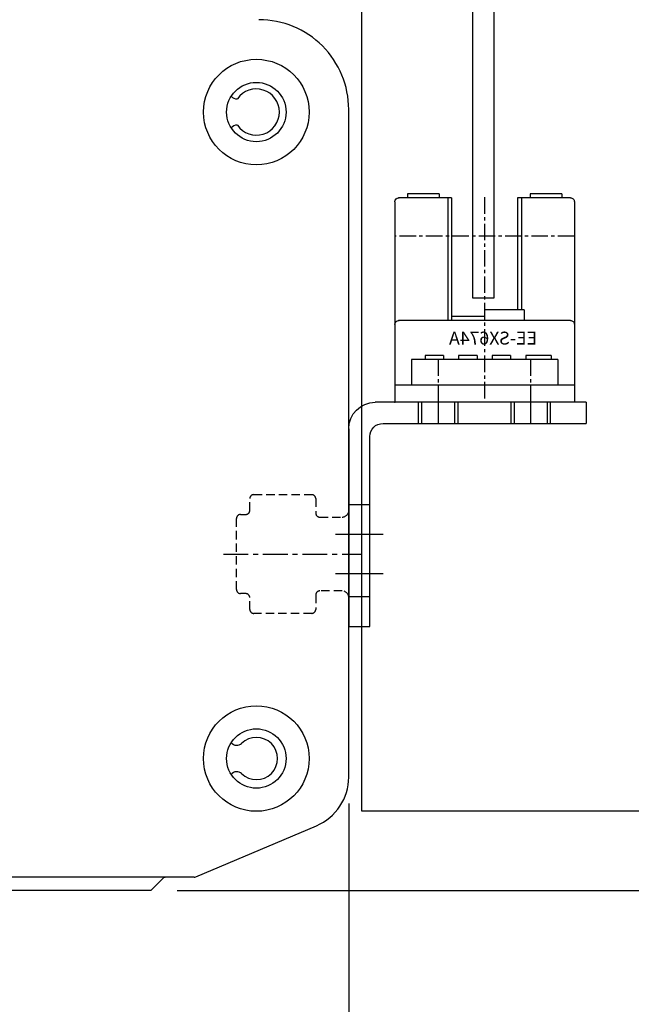
# Model space of a CAD drawing. Units: millimetres. Extents: x -65 to 61479, y -1582 to 14265.
# Drawn here: x 11743 to 11790, y 1748 to 1823 of the extents above; entities that cross this region are included whole.
import ezdxf

# ---------------------------------------------------------------- set-up
doc = ezdxf.new("R2010")
doc.units = ezdxf.units.MM
for name, pattern in [('CENTER', [2, 1.25, -0.25, 0.25, -0.25]), ('CENTER2', [28.575, 19.05, -3.175, 3.175, -3.175]), ('HIDDEN', [9.525, 6.35, -3.175])]:
    doc.linetypes.add(name, pattern=pattern)
doc.layers.add('1', color=1, linetype='CENTER')
doc.styles.get("Standard").update_dxf_attribs({"font": 'txt', "bigfont": 'whgtxt.shx'})
doc.dimstyles.new('사본 ISO-25$0', dxfattribs={"dimtxt": 4, "dimasz": 3, "dimexe": 1.25, "dimexo": 0.625, "dimtad": 1, "dimdsep": 46, "dimtxsty": 'Standard', "dimcen": 2.5, "dimclrd": 5, "dimclre": 5, "dimclrt": 2, "dimadec": 0, "dimazin": 0, "dimtfac": 1, "dimtmove": 0, "dimatfit": 3, "dimfxl": 0, "dimarcsym": 0})

# ---------------------------------------------------------------- blocks, each defined once
blk = doc.blocks.new('*D309')
at = {"color": 5, "lineweight": -2, "ltscale": 6}
for p, q in [((11608.404, 1763.569), (11608.404, 1544.912)), ((11768.404, 1763.569), (11768.404, 1544.912)), ((11618.404, 1546.912), (11758.404, 1546.912))]:
    blk.add_line(p, q, dxfattribs=at)
at = {"color": 5, "ltscale": 6}
for points in [[(11618.404, 1548.579), (11618.404, 1545.245), (11608.404, 1546.912)], [(11758.404, 1548.579), (11758.404, 1545.245), (11768.404, 1546.912)]]:
    blk.add_solid(points, dxfattribs=at)
at = {"layer": 'Defpoints', "color": 0, "ltscale": 6}
for p in [(11608.404, 1765.569), (11768.404, 1765.569), (11768.404, 1546.912)]:
    blk.add_point(p, dxfattribs=at)
at = {"color": 2, "ltscale": 6, "insert": (11688.404, 1566.912), "char_height": 20, "attachment_point": 5}
blk.add_mtext('160', dxfattribs=at)
blk = doc.blocks.new('*D387')
at = {"color": 5, "lineweight": -2, "ltscale": 6}
for p, q in [((11608.404, 1763.569), (11608.404, 1487.642)), ((11829.404, 1760.977), (11829.404, 1487.642)), ((11618.404, 1489.642), (11819.404, 1489.642))]:
    blk.add_line(p, q, dxfattribs=at)
at = {"color": 5, "ltscale": 6}
for points in [[(11618.404, 1491.309), (11618.404, 1487.976), (11608.404, 1489.642)], [(11819.404, 1491.309), (11819.404, 1487.976), (11829.404, 1489.642)]]:
    blk.add_solid(points, dxfattribs=at)
at = {"layer": 'Defpoints', "color": 0, "ltscale": 6}
for p in [(11608.404, 1765.569), (11829.404, 1762.977), (11829.404, 1489.642)]:
    blk.add_point(p, dxfattribs=at)
at = {"color": 2, "ltscale": 6, "insert": (11718.904, 1509.642), "char_height": 20, "attachment_point": 5}
blk.add_mtext('221', dxfattribs=at)
blk = doc.blocks.new('*D389')
at = {"color": 5, "lineweight": -2, "ltscale": 6}
for p, q in [((11924.121, 1772.977), (11924.121, 1782.977)), ((11831.404, 1762.977), (11926.121, 1762.977)), ((11924.121, 1756.977), (11924.121, 1762.977)), ((11924.121, 1756.977), (11924.121, 1762.977)), ((11755.404, 1756.977), (11926.121, 1756.977)), ((11924.121, 1701.977), (11924.121, 1756.977)), ((11924.121, 1746.977), (11924.121, 1736.977))]:
    blk.add_line(p, q, dxfattribs=at)
at = {"color": 5, "ltscale": 6}
for points in [[(11922.454, 1772.977), (11925.787, 1772.977), (11924.121, 1762.977)], [(11922.454, 1746.977), (11925.787, 1746.977), (11924.121, 1756.977)]]:
    blk.add_solid(points, dxfattribs=at)
at = {"layer": 'Defpoints', "color": 0, "ltscale": 6}
for p in [(11829.404, 1762.977), (11924.121, 1762.977), (11753.404, 1756.977)]:
    blk.add_point(p, dxfattribs=at)
at = {"color": 2, "ltscale": 6, "insert": (11904.121, 1718.643), "char_height": 20, "attachment_point": 5, "rotation": 90}
blk.add_mtext('6', dxfattribs=at)
blk = doc.blocks.new('A$C53916336')
at = {"color": 3}
for p, q in [((11, 46), (9.4, 46)), ((9.4, 46), (9.4, 33.6)), ((11, 33.6), (11, 46)), ((11, 43.35), (9.4, 43.35)), ((11, 36.85), (9.4, 36.85)), ((10.8, 32.6), (2.6, 32.6)), ((2.6, 31), (8.4, 31)), ((0, 30), (0, 0)), ((1.6, 0), (1.6, 30)), ((0, 0), (1.6, 0))]:
    blk.add_line(p, q, dxfattribs=at)
at = {"color": 1, "linetype": 'CENTER2'}
for p, q in [((12, 41.6), (8.4, 41.6)), ((12, 38.6), (8.4, 38.6))]:
    blk.add_line(p, q, dxfattribs=at)
at = {"color": 3}
for centre, radius, start, end in [((8.4, 33.6), 1, 270, 0), ((8.4, 33.6), 2.6, 270, 0), ((2.6, 30), 2.6, 90, 180), ((2.6, 30), 1, 90, 180)]:
    blk.add_arc(centre, radius, start, end, dxfattribs=at)
blk = doc.blocks.new('A$C2D964A58')
at = {"color": 3}
for p, q in [((0, 17), (16, 17)), ((0, 17), (0, 15.4)), ((2.7, 15.4), (2.7, 17)), ((2.95, 15.4), (2.95, 17)), ((5.45, 15.4), (5.45, 17)), ((5.7, 15.4), (5.7, 17)), ((9.7, 15.4), (9.7, 17)), ((9.95, 15.4), (9.95, 17)), ((12.45, 15.4), (12.45, 17)), ((12.7, 15.4), (12.7, 17)), ((15.4, 15.4), (0, 15.4)), ((18, 15), (18, 0)), ((16.4, 0), (16.4, 14.4)), ((18, 9.25), (16.4, 9.25)), ((16.4, 2.25), (18, 2.25)), ((18, 0), (16.4, 0))]:
    blk.add_line(p, q, dxfattribs=at)
at = {"color": 1, "linetype": 'CENTER2'}
for p, q in [((4.2, 15.4), (4.2, 17)), ((11.2, 15.4), (11.2, 17)), ((19, 7), (15.4, 7)), ((15.4, 4), (19, 4))]:
    blk.add_line(p, q, dxfattribs=at)
at = {"color": 3}
for centre, radius in [((16, 15), 2), ((15.4, 14.4), 1)]:
    blk.add_arc(centre, radius, 0, 90, dxfattribs=at)
blk = doc.blocks.new('A$C73984848')
at = {"color": 3}
for p, q in [((0.95, 15.8), (0.95, 15.5)), ((0.95, 15.8), (3.35, 15.8)), ((3.35, 15.8), (3.35, 15.5)), ((10.25, 15.8), (12.65, 15.8)), ((10.25, 15.8), (10.25, 15.5)), ((12.65, 15.8), (12.65, 15.5)), ((0, 15.2), (0, 0)), ((0.3, 15.5), (4.3, 15.5)), ((4, 15.5), (4, 7)), ((4.3, 15.5), (4.3, 7)), ((9.3, 15.5), (9.3, 6.2)), ((9.3, 15.5), (13.3, 15.5)), ((9.6, 15.5), (9.6, 6.2)), ((13.6, 15.2), (13.6, 0)), ((3.8, 7), (6.8, 7)), ((3.8, 7), (3.8, 6.2)), ((6.8, 7.2), (6.8, 6.2)), ((0.3, 6.2), (13.3, 6.2)), ((6.8, 6.5), (9.3, 6.5)), ((1.25, 3.25), (12.35, 3.25)), ((1.25, 3.25), (1.25, 1.3)), ((1.75, 3.55), (3.69, 3.55)), ((1.75, 3.55), (1.75, 3.25)), ((3.69, 3.55), (3.69, 3.25)), ((4.83, 3.55), (6.23, 3.55)), ((4.83, 3.55), (4.83, 3.25)), ((6.23, 3.55), (6.23, 3.25)), ((7.37, 3.55), (8.77, 3.55)), ((7.37, 3.55), (7.37, 3.25)), ((8.77, 3.55), (8.77, 3.25)), ((9.91, 3.55), (11.31, 3.55)), ((9.91, 3.55), (9.91, 3.25)), ((11.31, 3.55), (11.31, 3.25)), ((12.35, 3.25), (12.35, 1.3)), ((0, 1.3), (13.6, 1.3)), ((0, 0), (13.6, 0))]:
    blk.add_line(p, q, dxfattribs=at)
for centre, start, end in [((0.3, 15.2), 90, 180.00001), ((13.3, 15.2), 0, 90), ((0.3, 5.9), 90, 180.00001), ((13.3, 5.9), 0, 90)]:
    blk.add_arc(centre, 0.3, start, end, dxfattribs=at)
for p in [(13.3, 15.5), (13.3, 6.2), (13.3, 6.2)]:
    blk.add_point(p, dxfattribs=at)
blk.add_point((13.6, 0))
at = {"layer": '1'}
for p, q in [((6.8, 15.539), (6.8, 0)), ((0, 12.6), (13.6, 12.6)), ((3.3, 0), (3.3, 3.25)), ((10.3, 0), (10.3, 3.25))]:
    blk.add_line(p, q, dxfattribs=at)
at = {"color": 3, "width": 1.010162}
blk.add_text('EE-SX674A', height=0.975, dxfattribs=at).set_placement((2.829, 4.379))

msp = doc.modelspace()

# ---------------------------------------------------------------- linework, layer by layer
at = {"color": 7}
for p, q in [((11769.404, 1762.977), (11769.404, 1987.977)), ((11753.404, 1756.977), (11713.404, 1756.977))]:
    msp.add_line(p, q, dxfattribs=at)
at = {"color": 7, "ltscale": 0.340182}
msp.add_line((11768.404, 1765.569), (11768.404, 1816.177), dxfattribs=at)
at = {"color": 2, "linetype": 'HIDDEN', "ltscale": 0.1}
for p, q in [((11760.906, 1785.777), (11760.906, 1786.677)), ((11761.206, 1786.977), (11765.604, 1786.977)), ((11765.904, 1786.677), (11765.904, 1785.577)), ((11759.906, 1779.777), (11759.906, 1785.177)), ((11760.206, 1785.477), (11760.606, 1785.477)), ((11766.204, 1785.277), (11767.904, 1785.277)), ((11760.606, 1779.477), (11760.206, 1779.477)), ((11760.906, 1778.277), (11760.906, 1779.177)), ((11765.904, 1779.377), (11765.904, 1778.277)), ((11767.904, 1779.677), (11766.204, 1779.677)), ((11765.604, 1777.977), (11761.206, 1777.977))]:
    msp.add_line(p, q, dxfattribs=at)
at = {"color": 1, "linetype": 'CENTER', "ltscale": 1.5}
msp.add_line((11758.906, 1782.477), (11769.404, 1782.477), dxfattribs=at)
msp.add_line((11829.404, 1762.977), (11769.404, 1762.977))
at = {"color": 7, "ltscale": 0.248688}
msp.add_line((11756.81, 1758.001), (11765.967, 1761.887), dxfattribs=at)
at = {"color": 7, "ltscale": 0.054117}
msp.add_line((11756.693, 1757.977), (11620.115, 1757.977), dxfattribs=at)
at = {"color": 7, "ltscale": 0.032248}
msp.add_line((11753.404, 1756.977), (11754.316, 1757.889), dxfattribs=at)
at = {"color": 7}
for centre, radius in [((11761.404, 1815.977), 4), ((11761.404, 1815.977), 2.25), ((11761.404, 1766.977), 4), ((11761.404, 1766.977), 2.25)]:
    msp.add_circle(centre, radius, dxfattribs=at)
for centre, radius, start, end in [((11761.604, 1816.177), 6.8, 0, 90.00001), ((11761.404, 1815.977), 1.75, 214.83915, 145.16086), ((11759.924, 1817.495), 0.52, 216.51521, 274.8176), ((11759.924, 1814.459), 0.52, 85.1824, 143.48427), ((11768.204, 1808.6), 0.2, 359.5273, 0), ((11768.204, 1806.6), 0.2, 359.5273, 0), ((11768.204, 1804.6), 0.2, 359.5273, 0), ((11768.204, 1802.6), 0.2, 359.5273, 0), ((11768.204, 1800.6), 0.2, 359.5273, 0), ((11768.204, 1798.6), 0.2, 359.5273, 0), ((11768.204, 1796.6), 0.2, 359.5273, 0), ((11759.924, 1768.495), 0.52, 216.51521, 314.27582), ((11761.404, 1766.977), 1.6, 225.72418, 134.27581), ((11759.924, 1765.459), 0.52, 45.72418, 143.48427), ((11764.404, 1765.569), 4, 293, 0), ((11754.528, 1757.677), 0.3, 90, 135), ((11756.693, 1758.277), 0.3, 270, 293)]:
    msp.add_arc(centre, radius, start, end, dxfattribs=at)
at = {"color": 2, "linetype": 'HIDDEN', "ltscale": 0.1}
for centre, radius, start, end in [((11761.206, 1786.677), 0.3, 90, 180), ((11765.604, 1786.677), 0.3, 0, 90), ((11760.206, 1785.177), 0.3, 90, 180), ((11760.606, 1785.777), 0.3, 270, 0), ((11766.204, 1785.577), 0.3, 180, 270), ((11767.904, 1785.777), 0.5, 270, 0), ((11767.904, 1785.777), 0.5, 359.70103, 0), ((11760.206, 1779.777), 0.3, 180, 270), ((11760.606, 1779.177), 0.3, 0, 90), ((11766.204, 1779.377), 0.3, 90, 180), ((11767.904, 1779.177), 0.5, 0, 90), ((11761.206, 1778.277), 0.3, 180, 270), ((11765.604, 1778.277), 0.3, 270, 0)]:
    msp.add_arc(centre, radius, start, end, dxfattribs=at)

# ---------------------------------------------------------------- block references
at = {"xscale": -1}
for name, p in [('A$C53916336', (11779.404, 1801.877)), ('A$C73984848', (11785.504, 1793.977)), ('A$C2D964A58', (11786.404, 1776.977))]:
    msp.add_blockref(name, p, dxfattribs=at)

# ---------------------------------------------------------------- dimensions: what is measured, and where the dimension line sits
at = {"ltscale": 6}
dim = msp.add_linear_dim(base=(11924.121, 1762.977), p1=(11753.404, 1756.977), p2=(11829.404, 1762.977), angle=90, dimstyle='사본 ISO-25$0', override={"dimscale": 20, "dimtxt": 1, "dimasz": 0.5, "dimexe": 0.1, "dimexo": 0.1, "dimgap": 0.5, "dimcen": 5, "dimtix": 1, "dimtmove": 1, "dimfxl": 1.135, "dimarcsym": 1}, dxfattribs=at)
dim.commit()
dim.dimension.update_dxf_attribs({"geometry": '*D389', "text_midpoint": (11924.121, 1718.643), "dimtype": 160})
for base, p2, picture, middle in [((11768.404, 1546.912), (11768.404, 1765.569), '*D309', (11688.404, 1566.912)), ((11829.404, 1489.642), (11829.404, 1762.977), '*D387', (11718.904, 1509.642))]:
    dim = msp.add_linear_dim(base=base, p1=(11608.404, 1765.569), p2=p2, dimstyle='사본 ISO-25$0', override={"dimscale": 20, "dimtxt": 1, "dimasz": 0.5, "dimexe": 0.1, "dimexo": 0.1, "dimgap": 0.5, "dimcen": 5, "dimtix": 1, "dimtmove": 1, "dimfxl": 1.135, "dimarcsym": 1}, dxfattribs=at)
    dim.commit()
    dim.dimension.update_dxf_attribs({"geometry": picture, "text_midpoint": middle})

doc.saveas('drawing.dxf')
